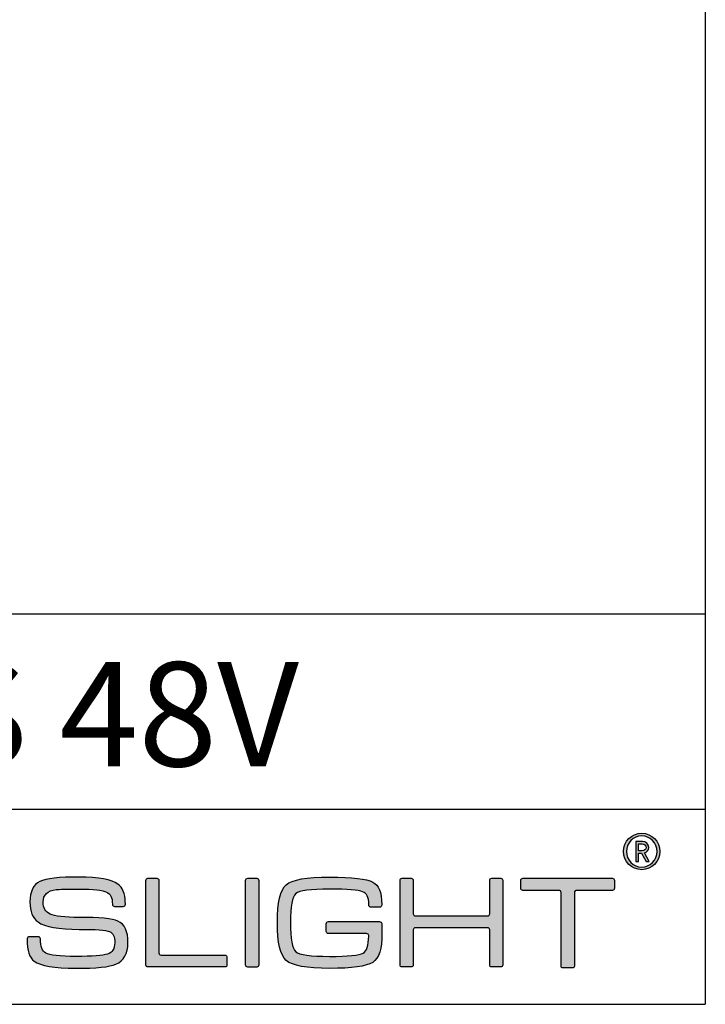
# Model space of a CAD drawing. Units: millimetres. Extents: x 0 to 363, y 0 to 226.
# Drawn here: x 311 to 363, y 0 to 76 of the extents above; entities that cross this region are included whole.
import ezdxf

# ---------------------------------------------------------------- set-up
doc = ezdxf.new("R2010")
doc.units = ezdxf.units.MM
for name, color, linetype in [('CAJETIN', 253, 'Continuous'), ('Capa 1', 7, 'Continuous'), ('TEXTO', 251, 'Continuous')]:
    doc.layers.add(name, color=color, linetype=linetype)
doc.layers.add('COTAS', color=251, linetype='Continuous', lineweight=9)
doc.styles.get("Standard").update_dxf_attribs({"font": 'arial.ttf'})

# ---------------------------------------------------------------- blocks, each defined once
blk = doc.blocks.new('A$C13222')
at = {"layer": 'COTAS'}
h = blk.add_hatch(color=9, dxfattribs=at)
h.dxf.hatch_style = 1
edge = h.paths.add_edge_path(flags=16)
edge.add_spline(control_points=[(86.065, 8.985), (86.065, 8.329), (85.536, 7.791), (84.887, 7.791), (84.237, 7.791), (83.711, 8.329), (83.711, 8.985), (83.711, 9.642), (84.237, 10.179), (84.887, 10.179), (85.536, 10.179), (86.065, 9.642), (86.065, 8.985)], knot_values=[0, 0, 0, 0, 1, 1, 1, 2, 2, 2, 3, 3, 3, 4, 4, 4, 4], degree=3, periodic=0)
edge = h.paths.add_edge_path()
edge.add_spline(control_points=[(86.285, 8.985), (86.285, 9.758), (85.659, 10.384), (84.887, 10.384), (84.113, 10.384), (83.488, 9.758), (83.488, 8.985), (83.488, 8.212), (84.113, 7.586), (84.887, 7.586), (85.659, 7.586), (86.285, 8.212), (86.285, 8.985)], knot_values=[0, 0, 0, 0, 1, 1, 1, 2, 2, 2, 3, 3, 3, 4, 4, 4, 4], degree=3, periodic=0)
h = blk.add_hatch(color=9, dxfattribs=at)
h.dxf.hatch_style = 1
edge = h.paths.add_edge_path(flags=16)
edge.add_spline(control_points=[(84.929, 9.565), (85.099, 9.565), (85.218, 9.449), (85.218, 9.293)], knot_values=[4, 4, 4, 4, 5, 5, 5, 5], degree=3, periodic=0)
edge.add_spline(control_points=[(85.218, 9.293), (85.218, 9.139), (85.099, 9.028), (84.929, 9.028)], knot_values=[0, 0, 0, 0, 1, 1, 1, 1], degree=3, periodic=0)
edge.add_spline(control_points=[(84.929, 9.028), (84.929, 9.028), (84.643, 9.028), (84.643, 9.028)], knot_values=[1, 1, 1, 1, 2, 2, 2, 2], degree=3, periodic=0)
edge.add_spline(control_points=[(84.643, 9.028), (84.643, 9.028), (84.643, 9.565), (84.643, 9.565)], knot_values=[2, 2, 2, 2, 3, 3, 3, 3], degree=3, periodic=0)
edge.add_spline(control_points=[(84.643, 9.565), (84.643, 9.565), (84.929, 9.565), (84.929, 9.565)], knot_values=[3, 3, 3, 3, 4, 4, 4, 4], degree=3, periodic=0)
edge = h.paths.add_edge_path()
edge.add_spline(control_points=[(85.226, 8.22), (85.226, 8.22), (85.473, 8.22), (85.473, 8.22)], knot_values=[9, 9, 9, 9, 10, 10, 10, 10], degree=3, periodic=0)
edge.add_spline(control_points=[(85.473, 8.22), (85.473, 8.22), (85.106, 8.873), (85.106, 8.873)], knot_values=[0, 0, 0, 0, 1, 1, 1, 1], degree=3, periodic=0)
edge.add_spline(control_points=[(85.106, 8.873), (85.296, 8.931), (85.435, 9.07), (85.435, 9.293), (85.435, 9.553), (85.218, 9.754), (84.953, 9.754)], knot_values=[1, 1, 1, 1, 2, 2, 2, 3, 3, 3, 3], degree=3, periodic=0)
edge.add_spline(control_points=[(84.953, 9.754), (84.953, 9.754), (84.431, 9.754), (84.431, 9.754)], knot_values=[3, 3, 3, 3, 4, 4, 4, 4], degree=3, periodic=0)
edge.add_spline(control_points=[(84.431, 9.754), (84.431, 9.754), (84.431, 8.22), (84.431, 8.22)], knot_values=[4, 4, 4, 4, 5, 5, 5, 5], degree=3, periodic=0)
edge.add_spline(control_points=[(84.431, 8.22), (84.431, 8.22), (84.643, 8.22), (84.643, 8.22)], knot_values=[5, 5, 5, 5, 6, 6, 6, 6], degree=3, periodic=0)
edge.add_spline(control_points=[(84.643, 8.22), (84.643, 8.22), (84.643, 8.845), (84.643, 8.845)], knot_values=[6, 6, 6, 6, 7, 7, 7, 7], degree=3, periodic=0)
edge.add_spline(control_points=[(84.643, 8.845), (84.643, 8.845), (84.875, 8.845), (84.875, 8.845)], knot_values=[7, 7, 7, 7, 8, 8, 8, 8], degree=3, periodic=0)
edge.add_spline(control_points=[(84.875, 8.845), (84.875, 8.845), (85.226, 8.22), (85.226, 8.22)], knot_values=[8, 8, 8, 8, 9, 9, 9, 9], degree=3, periodic=0)
h = blk.add_hatch(color=9, dxfattribs=at)
h.dxf.hatch_style = 1
edge = h.paths.add_edge_path()
edge.add_spline(control_points=[(44.473, 0.325), (45.09, 0.584), (45.398, 1.131), (45.398, 1.966), (45.398, 2.849), (45.142, 3.406), (44.63, 3.637)], knot_values=[41, 41, 41, 41, 42, 42, 42, 43, 43, 43, 43], degree=3, periodic=0)
edge.add_spline(control_points=[(44.63, 3.637), (44.219, 3.824), (43.221, 3.917), (41.636, 3.917), (40.515, 3.917), (39.776, 3.999), (39.418, 4.164)], knot_values=[0, 0, 0, 0, 1, 1, 1, 2, 2, 2, 2], degree=3, periodic=0)
edge.add_spline(control_points=[(39.418, 4.164), (39.06, 4.331), (38.882, 4.646), (38.882, 5.109), (38.882, 5.66), (39.213, 5.975), (39.875, 6.054)], knot_values=[2, 2, 2, 2, 3, 3, 3, 4, 4, 4, 4], degree=3, periodic=0)
edge.add_spline(control_points=[(39.875, 6.054), (40.095, 6.081), (40.682, 6.095), (41.636, 6.095), (42.75, 6.095), (43.456, 6.019), (43.755, 5.866)], knot_values=[4, 4, 4, 4, 5, 5, 5, 6, 6, 6, 6], degree=3, periodic=0)
edge.add_spline(control_points=[(43.755, 5.866), (44.053, 5.713), (44.199, 5.498), (44.199, 4.915)], knot_values=[6, 6, 6, 6, 7, 7, 7, 7], degree=3, periodic=0)
edge.add_spline(control_points=[(44.199, 4.915), (44.199, 4.915), (44.201, 4.915), (44.201, 4.915)], knot_values=[7, 7, 7, 7, 8, 8, 8, 8], degree=3, periodic=0)
edge.add_spline(control_points=[(44.201, 4.915), (44.208, 4.831), (44.278, 4.763), (44.364, 4.763)], knot_values=[8, 8, 8, 8, 9, 9, 9, 9], degree=3, periodic=0)
edge.add_spline(control_points=[(44.364, 4.763), (44.364, 4.763), (45.032, 4.763), (45.032, 4.763)], knot_values=[9, 9, 9, 9, 10, 10, 10, 10], degree=3, periodic=0)
edge.add_spline(control_points=[(45.032, 4.763), (45.122, 4.763), (45.195, 4.836), (45.197, 4.926)], knot_values=[10, 10, 10, 10, 11, 11, 11, 11], degree=3, periodic=0)
edge.add_spline(control_points=[(45.197, 4.926), (45.197, 4.926), (45.197, 4.926), (45.197, 4.926)], knot_values=[11, 11, 11, 11, 12, 12, 12, 12], degree=3, periodic=0)
edge.add_spline(control_points=[(45.197, 4.926), (45.197, 4.928), (45.197, 4.93), (45.197, 4.932)], knot_values=[12, 12, 12, 12, 13, 13, 13, 13], degree=3, periodic=0)
edge.add_spline(control_points=[(45.197, 4.932), (45.197, 4.932), (45.197, 5.031), (45.197, 5.031)], knot_values=[13, 13, 13, 13, 14, 14, 14, 14], degree=3, periodic=0)
edge.add_spline(control_points=[(45.197, 5.031), (45.197, 5.037), (45.195, 5.042), (45.194, 5.048)], knot_values=[14, 14, 14, 14, 15, 15, 15, 15], degree=3, periodic=0)
edge.add_spline(control_points=[(45.194, 5.048), (45.176, 5.811), (44.99, 6.195), (44.63, 6.472)], knot_values=[15, 15, 15, 15, 16, 16, 16, 16], degree=3, periodic=0)
edge.add_spline(control_points=[(44.63, 6.472), (44.153, 6.838), (43.155, 7.021), (41.636, 7.021), (40.111, 7.021), (39.103, 6.904), (38.612, 6.671)], knot_values=[16, 16, 16, 16, 17, 17, 17, 18, 18, 18, 18], degree=3, periodic=0)
edge.add_spline(control_points=[(38.612, 6.671), (38.115, 6.433), (37.866, 5.913), (37.866, 5.109), (37.866, 4.368), (38.072, 3.853), (38.483, 3.567)], knot_values=[18, 18, 18, 18, 19, 19, 19, 20, 20, 20, 20], degree=3, periodic=0)
edge.add_spline(control_points=[(38.483, 3.567), (39.021, 3.19), (40.072, 3.001), (41.636, 3.001), (42.916, 3.001), (43.696, 2.945), (43.975, 2.831)], knot_values=[20, 20, 20, 20, 21, 21, 21, 22, 22, 22, 22], degree=3, periodic=0)
edge.add_spline(control_points=[(43.975, 2.831), (44.247, 2.719), (44.383, 2.431), (44.383, 1.966), (44.383, 1.508), (44.201, 1.22), (43.836, 1.102)], knot_values=[22, 22, 22, 22, 23, 23, 23, 24, 24, 24, 24], degree=3, periodic=0)
edge.add_spline(control_points=[(43.836, 1.102), (43.464, 0.982), (42.657, 0.922), (41.417, 0.922), (40.151, 0.922), (39.375, 1.005), (39.09, 1.17)], knot_values=[24, 24, 24, 24, 25, 25, 25, 26, 26, 26, 26], degree=3, periodic=0)
edge.add_spline(control_points=[(39.09, 1.17), (38.806, 1.33), (38.669, 1.692), (38.665, 2.253)], knot_values=[26, 26, 26, 26, 27, 27, 27, 27], degree=3, periodic=0)
edge.add_spline(control_points=[(38.665, 2.253), (38.665, 2.253), (38.663, 2.253), (38.663, 2.253)], knot_values=[27, 27, 27, 27, 28, 28, 28, 28], degree=3, periodic=0)
edge.add_spline(control_points=[(38.663, 2.253), (38.663, 2.256), (38.664, 2.257), (38.664, 2.259)], knot_values=[28, 28, 28, 28, 29, 29, 29, 29], degree=3, periodic=0)
edge.add_spline(control_points=[(38.664, 2.259), (38.664, 2.259), (38.664, 2.267), (38.664, 2.267)], knot_values=[29, 29, 29, 29, 30, 30, 30, 30], degree=3, periodic=0)
edge.add_spline(control_points=[(38.664, 2.267), (38.664, 2.357), (38.59, 2.432), (38.499, 2.432)], knot_values=[30, 30, 30, 30, 31, 31, 31, 31], degree=3, periodic=0)
edge.add_spline(control_points=[(38.499, 2.432), (38.499, 2.432), (37.813, 2.432), (37.813, 2.432)], knot_values=[31, 31, 31, 31, 32, 32, 32, 32], degree=3, periodic=0)
edge.add_spline(control_points=[(37.813, 2.432), (37.728, 2.432), (37.66, 2.366), (37.651, 2.283)], knot_values=[32, 32, 32, 32, 33, 33, 33, 33], degree=3, periodic=0)
edge.add_spline(control_points=[(37.651, 2.283), (37.651, 2.283), (37.648, 2.283), (37.648, 2.283)], knot_values=[33, 33, 33, 33, 34, 34, 34, 34], degree=3, periodic=0)
edge.add_spline(control_points=[(37.648, 2.283), (37.648, 2.278), (37.648, 2.274), (37.648, 2.27), (37.648, 2.269), (37.648, 2.268), (37.648, 2.267)], knot_values=[34, 34, 34, 34, 35, 35, 35, 36, 36, 36, 36], degree=3, periodic=0)
edge.add_spline(control_points=[(37.648, 2.267), (37.648, 2.267), (37.648, 2.259), (37.648, 2.259)], knot_values=[36, 36, 36, 36, 37, 37, 37, 37], degree=3, periodic=0)
edge.add_spline(control_points=[(37.648, 2.259), (37.648, 2.258), (37.649, 2.256), (37.649, 2.254)], knot_values=[37, 37, 37, 37, 38, 38, 38, 38], degree=3, periodic=0)
edge.add_spline(control_points=[(37.649, 2.254), (37.652, 1.338), (37.834, 0.828), (38.194, 0.553)], knot_values=[38, 38, 38, 38, 39, 39, 39, 39], degree=3, periodic=0)
edge.add_spline(control_points=[(38.194, 0.553), (38.672, 0.188), (39.743, 0.006), (41.408, 0.006), (42.946, 0.006), (43.967, 0.112), (44.473, 0.325)], knot_values=[39, 39, 39, 39, 40, 40, 40, 41, 41, 41, 41], degree=3, periodic=0)
h = blk.add_hatch(color=9, dxfattribs=at)
h.dxf.hatch_style = 1
edge = h.paths.add_edge_path()
edge.add_spline(control_points=[(46.772, 0.271), (46.772, 0.271), (46.772, 6.759), (46.772, 6.759)], knot_values=[11, 11, 11, 11, 12, 12, 12, 12], degree=3, periodic=0)
edge.add_spline(control_points=[(46.772, 6.759), (46.772, 6.848), (46.845, 6.921), (46.934, 6.921)], knot_values=[0, 0, 0, 0, 1, 1, 1, 1], degree=3, periodic=0)
edge.add_spline(control_points=[(46.934, 6.921), (46.934, 6.921), (47.617, 6.921), (47.617, 6.921)], knot_values=[1, 1, 1, 1, 2, 2, 2, 2], degree=3, periodic=0)
edge.add_spline(control_points=[(47.617, 6.921), (47.706, 6.921), (47.778, 6.848), (47.778, 6.759)], knot_values=[2, 2, 2, 2, 3, 3, 3, 3], degree=3, periodic=0)
edge.add_spline(control_points=[(47.778, 6.759), (47.778, 6.759), (47.778, 1.187), (47.778, 1.187)], knot_values=[3, 3, 3, 3, 4, 4, 4, 4], degree=3, periodic=0)
edge.add_spline(control_points=[(47.778, 1.187), (47.778, 1.098), (47.851, 1.025), (47.94, 1.025)], knot_values=[4, 4, 4, 4, 5, 5, 5, 5], degree=3, periodic=0)
edge.add_spline(control_points=[(47.94, 1.025), (47.94, 1.025), (52.846, 1.025), (52.846, 1.025)], knot_values=[5, 5, 5, 5, 6, 6, 6, 6], degree=3, periodic=0)
edge.add_spline(control_points=[(52.846, 1.025), (52.935, 1.025), (53.008, 0.953), (53.008, 0.864)], knot_values=[6, 6, 6, 6, 7, 7, 7, 7], degree=3, periodic=0)
edge.add_spline(control_points=[(53.008, 0.864), (53.008, 0.864), (53.008, 0.271), (53.008, 0.271)], knot_values=[7, 7, 7, 7, 8, 8, 8, 8], degree=3, periodic=0)
edge.add_spline(control_points=[(53.008, 0.271), (53.008, 0.182), (52.935, 0.109), (52.846, 0.109)], knot_values=[8, 8, 8, 8, 9, 9, 9, 9], degree=3, periodic=0)
edge.add_spline(control_points=[(52.846, 0.109), (52.846, 0.109), (46.934, 0.109), (46.934, 0.109)], knot_values=[9, 9, 9, 9, 10, 10, 10, 10], degree=3, periodic=0)
edge.add_spline(control_points=[(46.934, 0.109), (46.845, 0.109), (46.772, 0.182), (46.772, 0.271)], knot_values=[10, 10, 10, 10, 11, 11, 11, 11], degree=3, periodic=0)
h = blk.add_hatch(color=9, dxfattribs=at)
h.dxf.hatch_style = 1
edge = h.paths.add_edge_path()
edge.add_spline(control_points=[(55.455, 6.762), (55.455, 6.762), (55.455, 0.268), (55.455, 0.268)], knot_values=[7, 7, 7, 7, 8, 8, 8, 8], degree=3, periodic=0)
edge.add_spline(control_points=[(55.455, 0.268), (55.455, 0.179), (55.382, 0.106), (55.293, 0.106)], knot_values=[0, 0, 0, 0, 1, 1, 1, 1], degree=3, periodic=0)
edge.add_spline(control_points=[(55.293, 0.106), (55.293, 0.106), (54.6, 0.106), (54.6, 0.106)], knot_values=[1, 1, 1, 1, 2, 2, 2, 2], degree=3, periodic=0)
edge.add_spline(control_points=[(54.6, 0.106), (54.511, 0.106), (54.438, 0.179), (54.438, 0.268)], knot_values=[2, 2, 2, 2, 3, 3, 3, 3], degree=3, periodic=0)
edge.add_spline(control_points=[(54.438, 0.268), (54.438, 0.268), (54.438, 6.762), (54.438, 6.762)], knot_values=[3, 3, 3, 3, 4, 4, 4, 4], degree=3, periodic=0)
edge.add_spline(control_points=[(54.438, 6.762), (54.438, 6.851), (54.511, 6.923), (54.6, 6.923)], knot_values=[4, 4, 4, 4, 5, 5, 5, 5], degree=3, periodic=0)
edge.add_spline(control_points=[(54.6, 6.923), (54.6, 6.923), (55.293, 6.923), (55.293, 6.923)], knot_values=[5, 5, 5, 5, 6, 6, 6, 6], degree=3, periodic=0)
edge.add_spline(control_points=[(55.293, 6.923), (55.382, 6.923), (55.455, 6.851), (55.455, 6.762)], knot_values=[6, 6, 6, 6, 7, 7, 7, 7], degree=3, periodic=0)
h = blk.add_hatch(color=9, dxfattribs=at)
h.dxf.hatch_style = 1
edge = h.paths.add_edge_path()
edge.add_spline(control_points=[(63.74, 2.68), (63.74, 2.68), (60.804, 2.675), (60.804, 2.675)], knot_values=[34, 34, 34, 34, 35, 35, 35, 35], degree=3, periodic=0)
edge.add_spline(control_points=[(60.804, 2.675), (60.713, 2.675), (60.638, 2.749), (60.638, 2.841)], knot_values=[0, 0, 0, 0, 1, 1, 1, 1], degree=3, periodic=0)
edge.add_spline(control_points=[(60.638, 2.841), (60.638, 2.841), (60.638, 3.427), (60.638, 3.427)], knot_values=[1, 1, 1, 1, 2, 2, 2, 2], degree=3, periodic=0)
edge.add_spline(control_points=[(60.638, 3.427), (60.638, 3.519), (60.713, 3.593), (60.804, 3.593)], knot_values=[2, 2, 2, 2, 3, 3, 3, 3], degree=3, periodic=0)
edge.add_spline(control_points=[(60.804, 3.593), (60.804, 3.593), (60.851, 3.593), (60.851, 3.593)], knot_values=[3, 3, 3, 3, 4, 4, 4, 4], degree=3, periodic=0)
edge.add_spline(control_points=[(60.851, 3.593), (60.851, 3.593), (60.851, 3.594), (60.851, 3.594)], knot_values=[4, 4, 4, 4, 5, 5, 5, 5], degree=3, periodic=0)
edge.add_spline(control_points=[(60.851, 3.594), (60.851, 3.594), (64.73, 3.594), (64.73, 3.594)], knot_values=[5, 5, 5, 5, 6, 6, 6, 6], degree=3, periodic=0)
edge.add_spline(control_points=[(64.73, 3.594), (64.73, 3.594), (64.813, 3.589), (64.865, 3.546)], knot_values=[6, 6, 6, 6, 7, 7, 7, 7], degree=3, periodic=0)
edge.add_spline(control_points=[(64.865, 3.546), (64.935, 3.489), (64.925, 3.38), (64.925, 3.38)], knot_values=[7, 7, 7, 7, 8, 8, 8, 8], degree=3, periodic=0)
edge.add_spline(control_points=[(64.925, 3.38), (64.925, 3.38), (64.925, 2.68), (64.925, 2.68)], knot_values=[8, 8, 8, 8, 9, 9, 9, 9], degree=3, periodic=0)
edge.add_spline(control_points=[(64.925, 2.68), (64.925, 1.509), (64.687, 0.77), (64.21, 0.465)], knot_values=[9, 9, 9, 9, 10, 10, 10, 10], degree=3, periodic=0)
edge.add_spline(control_points=[(64.21, 0.465), (63.733, 0.155), (62.628, 0), (60.895, 0), (59.134, 0), (58.026, 0.202), (57.568, 0.606)], knot_values=[10, 10, 10, 10, 11, 11, 11, 12, 12, 12, 12], degree=3, periodic=0)
edge.add_spline(control_points=[(57.568, 0.606), (57.113, 1.008), (56.885, 1.98), (56.885, 3.523), (56.885, 5.064), (57.113, 6.033), (57.568, 6.431)], knot_values=[12, 12, 12, 12, 13, 13, 13, 14, 14, 14, 14], degree=3, periodic=0)
edge.add_spline(control_points=[(57.568, 6.431), (58.019, 6.822), (59.128, 7.017), (60.895, 7.017), (62.635, 7.017), (63.743, 6.888), (64.22, 6.629)], knot_values=[14, 14, 14, 14, 15, 15, 15, 16, 16, 16, 16], degree=3, periodic=0)
edge.add_spline(control_points=[(64.22, 6.629), (64.687, 6.366), (64.906, 5.906), (64.909, 4.9)], knot_values=[16, 16, 16, 16, 17, 17, 17, 17], degree=3, periodic=0)
edge.add_spline(control_points=[(64.909, 4.9), (64.909, 4.899), (64.909, 4.898), (64.909, 4.896)], knot_values=[17, 17, 17, 17, 18, 18, 18, 18], degree=3, periodic=0)
edge.add_spline(control_points=[(64.909, 4.896), (64.909, 4.896), (64.909, 4.867), (64.909, 4.867)], knot_values=[18, 18, 18, 18, 19, 19, 19, 19], degree=3, periodic=0)
edge.add_spline(control_points=[(64.909, 4.867), (64.909, 4.776), (64.835, 4.701), (64.743, 4.701)], knot_values=[19, 19, 19, 19, 20, 20, 20, 20], degree=3, periodic=0)
edge.add_spline(control_points=[(64.743, 4.701), (64.743, 4.701), (64.077, 4.701), (64.077, 4.701)], knot_values=[20, 20, 20, 20, 21, 21, 21, 21], degree=3, periodic=0)
edge.add_spline(control_points=[(64.077, 4.701), (63.986, 4.701), (63.911, 4.776), (63.911, 4.867)], knot_values=[21, 21, 21, 21, 22, 22, 22, 22], degree=3, periodic=0)
edge.add_spline(control_points=[(63.911, 4.867), (63.911, 4.867), (63.911, 4.882), (63.911, 4.882)], knot_values=[22, 22, 22, 22, 23, 23, 23, 23], degree=3, periodic=0)
edge.add_spline(control_points=[(63.911, 4.882), (63.911, 4.882), (63.909, 4.882), (63.909, 4.882)], knot_values=[23, 23, 23, 23, 24, 24, 24, 24], degree=3, periodic=0)
edge.add_spline(control_points=[(63.909, 4.882), (63.909, 5.538), (63.752, 5.756), (63.434, 5.895)], knot_values=[24, 24, 24, 24, 25, 25, 25, 25], degree=3, periodic=0)
edge.add_spline(control_points=[(63.434, 5.895), (63.118, 6.028), (62.272, 6.094), (60.895, 6.094), (59.425, 6.094), (58.558, 5.978), (58.293, 5.745)], knot_values=[25, 25, 25, 25, 26, 26, 26, 27, 27, 27, 27], degree=3, periodic=0)
edge.add_spline(control_points=[(58.293, 5.745), (58.03, 5.514), (57.898, 4.77), (57.898, 3.513), (57.898, 2.263), (58.033, 1.518), (58.305, 1.279)], knot_values=[27, 27, 27, 27, 28, 28, 28, 29, 29, 29, 29], degree=3, periodic=0)
edge.add_spline(control_points=[(58.305, 1.279), (58.576, 1.042), (59.44, 0.923), (60.895, 0.923), (62.317, 0.923), (63.177, 1.006), (63.476, 1.17)], knot_values=[29, 29, 29, 29, 30, 30, 30, 31, 31, 31, 31], degree=3, periodic=0)
edge.add_spline(control_points=[(63.476, 1.17), (63.743, 1.322), (63.888, 1.761), (63.909, 2.488)], knot_values=[31, 31, 31, 31, 32, 32, 32, 32], degree=3, periodic=0)
edge.add_spline(control_points=[(63.909, 2.488), (63.909, 2.488), (63.915, 2.56), (63.864, 2.62)], knot_values=[32, 32, 32, 32, 33, 33, 33, 33], degree=3, periodic=0)
edge.add_spline(control_points=[(63.864, 2.62), (63.825, 2.67), (63.752, 2.68), (63.74, 2.68)], knot_values=[33, 33, 33, 33, 34, 34, 34, 34], degree=3, periodic=0)
h = blk.add_hatch(color=9, dxfattribs=at)
h.dxf.hatch_style = 1
edge = h.paths.add_edge_path()
edge.add_spline(control_points=[(66.471, 0.109), (66.381, 0.109), (66.309, 0.182), (66.309, 0.271), (66.309, 0.271), (66.309, 6.77), (66.309, 6.77)], knot_values=[22, 22, 22, 22, 23, 23, 23, 24, 24, 24, 24], degree=3, periodic=0)
edge.add_spline(control_points=[(66.309, 6.77), (66.309, 6.859), (66.381, 6.932), (66.471, 6.932)], knot_values=[0, 0, 0, 0, 1, 1, 1, 1], degree=3, periodic=0)
edge.add_spline(control_points=[(66.471, 6.932), (66.471, 6.932), (67.164, 6.932), (67.164, 6.932)], knot_values=[1, 1, 1, 1, 2, 2, 2, 2], degree=3, periodic=0)
edge.add_spline(control_points=[(67.164, 6.932), (67.254, 6.932), (67.326, 6.859), (67.326, 6.77)], knot_values=[2, 2, 2, 2, 3, 3, 3, 3], degree=3, periodic=0)
edge.add_spline(control_points=[(67.326, 6.77), (67.326, 6.77), (67.326, 4.201), (67.326, 4.201)], knot_values=[3, 3, 3, 3, 4, 4, 4, 4], degree=3, periodic=0)
edge.add_spline(control_points=[(67.326, 4.201), (67.326, 4.112), (67.4, 4.039), (67.488, 4.039)], knot_values=[4, 4, 4, 4, 5, 5, 5, 5], degree=3, periodic=0)
edge.add_spline(control_points=[(67.488, 4.039), (67.488, 4.039), (73.04, 4.039), (73.04, 4.039)], knot_values=[5, 5, 5, 5, 6, 6, 6, 6], degree=3, periodic=0)
edge.add_spline(control_points=[(73.04, 4.039), (73.13, 4.039), (73.202, 4.112), (73.202, 4.201)], knot_values=[6, 6, 6, 6, 7, 7, 7, 7], degree=3, periodic=0)
edge.add_spline(control_points=[(73.202, 4.201), (73.202, 4.201), (73.202, 6.77), (73.202, 6.77)], knot_values=[7, 7, 7, 7, 8, 8, 8, 8], degree=3, periodic=0)
edge.add_spline(control_points=[(73.202, 6.77), (73.202, 6.859), (73.275, 6.932), (73.364, 6.932)], knot_values=[8, 8, 8, 8, 9, 9, 9, 9], degree=3, periodic=0)
edge.add_spline(control_points=[(73.364, 6.932), (73.364, 6.932), (74.048, 6.932), (74.048, 6.932)], knot_values=[9, 9, 9, 9, 10, 10, 10, 10], degree=3, periodic=0)
edge.add_spline(control_points=[(74.048, 6.932), (74.137, 6.932), (74.21, 6.859), (74.21, 6.77)], knot_values=[10, 10, 10, 10, 11, 11, 11, 11], degree=3, periodic=0)
edge.add_spline(control_points=[(74.21, 6.77), (74.21, 6.77), (74.21, 0.271), (74.21, 0.271)], knot_values=[11, 11, 11, 11, 12, 12, 12, 12], degree=3, periodic=0)
edge.add_spline(control_points=[(74.21, 0.271), (74.21, 0.182), (74.137, 0.109), (74.048, 0.109)], knot_values=[12, 12, 12, 12, 13, 13, 13, 13], degree=3, periodic=0)
edge.add_spline(control_points=[(74.048, 0.109), (74.048, 0.109), (73.364, 0.109), (73.364, 0.109)], knot_values=[13, 13, 13, 13, 14, 14, 14, 14], degree=3, periodic=0)
edge.add_spline(control_points=[(73.364, 0.109), (73.275, 0.109), (73.202, 0.182), (73.202, 0.271)], knot_values=[14, 14, 14, 14, 15, 15, 15, 15], degree=3, periodic=0)
edge.add_spline(control_points=[(73.202, 0.271), (73.202, 0.271), (73.202, 2.959), (73.202, 2.959)], knot_values=[15, 15, 15, 15, 16, 16, 16, 16], degree=3, periodic=0)
edge.add_spline(control_points=[(73.202, 2.959), (73.202, 3.048), (73.13, 3.121), (73.04, 3.121)], knot_values=[16, 16, 16, 16, 17, 17, 17, 17], degree=3, periodic=0)
edge.add_spline(control_points=[(73.04, 3.121), (73.04, 3.121), (67.488, 3.121), (67.488, 3.121)], knot_values=[17, 17, 17, 17, 18, 18, 18, 18], degree=3, periodic=0)
edge.add_spline(control_points=[(67.488, 3.121), (67.4, 3.121), (67.326, 3.048), (67.326, 2.959)], knot_values=[18, 18, 18, 18, 19, 19, 19, 19], degree=3, periodic=0)
edge.add_spline(control_points=[(67.326, 2.959), (67.326, 2.959), (67.326, 0.271), (67.326, 0.271)], knot_values=[19, 19, 19, 19, 20, 20, 20, 20], degree=3, periodic=0)
edge.add_spline(control_points=[(67.326, 0.271), (67.326, 0.182), (67.254, 0.109), (67.164, 0.109)], knot_values=[20, 20, 20, 20, 21, 21, 21, 21], degree=3, periodic=0)
edge.add_spline(control_points=[(67.164, 0.109), (67.164, 0.109), (66.471, 0.109), (66.471, 0.109)], knot_values=[21, 21, 21, 21, 22, 22, 22, 22], degree=3, periodic=0)
h = blk.add_hatch(color=9, dxfattribs=at)
h.dxf.hatch_style = 1
edge = h.paths.add_edge_path()
edge.add_spline(control_points=[(75.594, 6.159), (75.594, 6.159), (75.594, 6.758), (75.594, 6.758)], knot_values=[15, 15, 15, 15, 16, 16, 16, 16], degree=3, periodic=0)
edge.add_spline(control_points=[(75.594, 6.758), (75.594, 6.848), (75.668, 6.922), (75.758, 6.922)], knot_values=[0, 0, 0, 0, 1, 1, 1, 1], degree=3, periodic=0)
edge.add_spline(control_points=[(75.758, 6.922), (75.758, 6.922), (82.632, 6.922), (82.632, 6.922)], knot_values=[1, 1, 1, 1, 2, 2, 2, 2], degree=3, periodic=0)
edge.add_spline(control_points=[(82.632, 6.922), (82.722, 6.922), (82.795, 6.848), (82.795, 6.758)], knot_values=[2, 2, 2, 2, 3, 3, 3, 3], degree=3, periodic=0)
edge.add_spline(control_points=[(82.795, 6.758), (82.795, 6.758), (82.795, 6.159), (82.795, 6.159)], knot_values=[3, 3, 3, 3, 4, 4, 4, 4], degree=3, periodic=0)
edge.add_spline(control_points=[(82.795, 6.159), (82.795, 6.069), (82.722, 5.995), (82.632, 5.995)], knot_values=[4, 4, 4, 4, 5, 5, 5, 5], degree=3, periodic=0)
edge.add_spline(control_points=[(82.632, 5.995), (82.632, 5.995), (79.876, 5.995), (79.876, 5.995)], knot_values=[5, 5, 5, 5, 6, 6, 6, 6], degree=3, periodic=0)
edge.add_spline(control_points=[(79.876, 5.995), (79.786, 5.995), (79.713, 5.922), (79.713, 5.832)], knot_values=[6, 6, 6, 6, 7, 7, 7, 7], degree=3, periodic=0)
edge.add_spline(control_points=[(79.713, 5.832), (79.713, 5.832), (79.713, 0.196), (79.713, 0.196)], knot_values=[7, 7, 7, 7, 8, 8, 8, 8], degree=3, periodic=0)
edge.add_spline(control_points=[(79.713, 0.196), (79.713, 0.106), (79.639, 0.033), (79.549, 0.033)], knot_values=[8, 8, 8, 8, 9, 9, 9, 9], degree=3, periodic=0)
edge.add_spline(control_points=[(79.549, 0.033), (79.549, 0.033), (78.849, 0.033), (78.849, 0.033)], knot_values=[9, 9, 9, 9, 10, 10, 10, 10], degree=3, periodic=0)
edge.add_spline(control_points=[(78.849, 0.033), (78.758, 0.033), (78.685, 0.106), (78.685, 0.196)], knot_values=[10, 10, 10, 10, 11, 11, 11, 11], degree=3, periodic=0)
edge.add_spline(control_points=[(78.685, 0.196), (78.685, 0.196), (78.685, 5.832), (78.685, 5.832)], knot_values=[11, 11, 11, 11, 12, 12, 12, 12], degree=3, periodic=0)
edge.add_spline(control_points=[(78.685, 5.832), (78.685, 5.922), (78.611, 5.995), (78.521, 5.995)], knot_values=[12, 12, 12, 12, 13, 13, 13, 13], degree=3, periodic=0)
edge.add_spline(control_points=[(78.521, 5.995), (78.521, 5.995), (75.758, 5.995), (75.758, 5.995)], knot_values=[13, 13, 13, 13, 14, 14, 14, 14], degree=3, periodic=0)
edge.add_spline(control_points=[(75.758, 5.995), (75.668, 5.995), (75.594, 6.069), (75.594, 6.159)], knot_values=[14, 14, 14, 14, 15, 15, 15, 15], degree=3, periodic=0)
at = {"layer": 'Capa 1', "color": 9}
for points, knots in [([(86.285, 8.985), (86.285, 9.758), (85.659, 10.384), (84.887, 10.384), (84.113, 10.384), (83.488, 9.758), (83.488, 8.985), (83.488, 8.212), (84.113, 7.586), (84.887, 7.586), (85.659, 7.586), (86.285, 8.212), (86.285, 8.985)], [0, 0, 0, 0, 1, 1, 1, 2, 2, 2, 3, 3, 3, 4, 4, 4, 4]), ([(86.065, 8.985), (86.065, 8.329), (85.536, 7.791), (84.887, 7.791), (84.237, 7.791), (83.711, 8.329), (83.711, 8.985), (83.711, 9.642), (84.237, 10.179), (84.887, 10.179), (85.536, 10.179), (86.065, 9.642), (86.065, 8.985)], [0, 0, 0, 0, 1, 1, 1, 2, 2, 2, 3, 3, 3, 4, 4, 4, 4]), ([(85.106, 8.873), (85.296, 8.931), (85.435, 9.07), (85.435, 9.293), (85.435, 9.553), (85.218, 9.754), (84.953, 9.754)], [1, 1, 1, 1, 2, 2, 2, 3, 3, 3, 3]), ([(44.63, 6.472), (44.153, 6.838), (43.155, 7.021), (41.636, 7.021), (40.111, 7.021), (39.103, 6.904), (38.612, 6.671)], [16, 16, 16, 16, 17, 17, 17, 18, 18, 18, 18]), ([(57.568, 6.431), (58.019, 6.822), (59.128, 7.017), (60.895, 7.017), (62.635, 7.017), (63.743, 6.888), (64.22, 6.629)], [14, 14, 14, 14, 15, 15, 15, 16, 16, 16, 16]), ([(38.612, 6.671), (38.115, 6.433), (37.866, 5.913), (37.866, 5.109), (37.866, 4.368), (38.072, 3.853), (38.483, 3.567)], [18, 18, 18, 18, 19, 19, 19, 20, 20, 20, 20]), ([(39.418, 4.164), (39.06, 4.331), (38.882, 4.646), (38.882, 5.109), (38.882, 5.66), (39.213, 5.975), (39.875, 6.054)], [2, 2, 2, 2, 3, 3, 3, 4, 4, 4, 4]), ([(39.875, 6.054), (40.095, 6.081), (40.682, 6.095), (41.636, 6.095), (42.75, 6.095), (43.456, 6.019), (43.755, 5.866)], [4, 4, 4, 4, 5, 5, 5, 6, 6, 6, 6]), ([(57.568, 0.606), (57.113, 1.008), (56.885, 1.98), (56.885, 3.523), (56.885, 5.064), (57.113, 6.033), (57.568, 6.431)], [12, 12, 12, 12, 13, 13, 13, 14, 14, 14, 14]), ([(63.434, 5.895), (63.118, 6.028), (62.272, 6.094), (60.895, 6.094), (59.425, 6.094), (58.558, 5.978), (58.293, 5.745)], [25, 25, 25, 25, 26, 26, 26, 27, 27, 27, 27]), ([(66.471, 0.109), (66.381, 0.109), (66.309, 0.182), (66.309, 0.271), (66.309, 0.271), (66.309, 6.77), (66.309, 6.77)], [22, 22, 22, 22, 23, 23, 23, 24, 24, 24, 24]), ([(58.293, 5.745), (58.03, 5.514), (57.898, 4.77), (57.898, 3.513), (57.898, 2.263), (58.033, 1.518), (58.305, 1.279)], [27, 27, 27, 27, 28, 28, 28, 29, 29, 29, 29]), ([(44.63, 3.637), (44.219, 3.824), (43.221, 3.917), (41.636, 3.917), (40.515, 3.917), (39.776, 3.999), (39.418, 4.164)], [0, 0, 0, 0, 1, 1, 1, 2, 2, 2, 2]), ([(38.483, 3.567), (39.021, 3.19), (40.072, 3.001), (41.636, 3.001), (42.916, 3.001), (43.696, 2.945), (43.975, 2.831)], [20, 20, 20, 20, 21, 21, 21, 22, 22, 22, 22]), ([(44.473, 0.325), (45.09, 0.584), (45.398, 1.131), (45.398, 1.966), (45.398, 2.849), (45.142, 3.406), (44.63, 3.637)], [41, 41, 41, 41, 42, 42, 42, 43, 43, 43, 43]), ([(37.648, 2.283), (37.648, 2.278), (37.648, 2.274), (37.648, 2.27), (37.648, 2.269), (37.648, 2.268), (37.648, 2.267)], [34, 34, 34, 34, 35, 35, 35, 36, 36, 36, 36]), ([(43.975, 2.831), (44.247, 2.719), (44.383, 2.431), (44.383, 1.966), (44.383, 1.508), (44.201, 1.22), (43.836, 1.102)], [22, 22, 22, 22, 23, 23, 23, 24, 24, 24, 24]), ([(43.836, 1.102), (43.464, 0.982), (42.657, 0.922), (41.417, 0.922), (40.151, 0.922), (39.375, 1.005), (39.09, 1.17)], [24, 24, 24, 24, 25, 25, 25, 26, 26, 26, 26]), ([(58.305, 1.279), (58.576, 1.042), (59.44, 0.923), (60.895, 0.923), (62.317, 0.923), (63.177, 1.006), (63.476, 1.17)], [29, 29, 29, 29, 30, 30, 30, 31, 31, 31, 31]), ([(38.194, 0.553), (38.672, 0.188), (39.743, 0.006), (41.408, 0.006), (42.946, 0.006), (43.967, 0.112), (44.473, 0.325)], [39, 39, 39, 39, 40, 40, 40, 41, 41, 41, 41]), ([(64.21, 0.465), (63.733, 0.155), (62.628, 0), (60.895, 0), (59.134, 0), (58.026, 0.202), (57.568, 0.606)], [10, 10, 10, 10, 11, 11, 11, 12, 12, 12, 12])]:
    blk.add_open_spline(points, degree=3, knots=knots, dxfattribs=at)
for points in [[(84.953, 9.754), (84.953, 9.754), (84.431, 9.754), (84.431, 9.754)], [(84.431, 9.754), (84.431, 9.754), (84.431, 8.22), (84.431, 8.22)], [(84.643, 9.028), (84.643, 9.028), (84.643, 9.565), (84.643, 9.565)], [(84.643, 9.565), (84.643, 9.565), (84.929, 9.565), (84.929, 9.565)], [(84.929, 9.565), (85.099, 9.565), (85.218, 9.449), (85.218, 9.293)], [(85.218, 9.293), (85.218, 9.139), (85.099, 9.028), (84.929, 9.028)], [(84.929, 9.028), (84.929, 9.028), (84.643, 9.028), (84.643, 9.028)], [(84.643, 8.22), (84.643, 8.22), (84.643, 8.845), (84.643, 8.845)], [(84.643, 8.845), (84.643, 8.845), (84.875, 8.845), (84.875, 8.845)], [(84.875, 8.845), (84.875, 8.845), (85.226, 8.22), (85.226, 8.22)], [(85.473, 8.22), (85.473, 8.22), (85.106, 8.873), (85.106, 8.873)], [(84.431, 8.22), (84.431, 8.22), (84.643, 8.22), (84.643, 8.22)], [(85.226, 8.22), (85.226, 8.22), (85.473, 8.22), (85.473, 8.22)], [(46.772, 6.759), (46.772, 6.848), (46.845, 6.921), (46.934, 6.921)], [(46.934, 6.921), (46.934, 6.921), (47.617, 6.921), (47.617, 6.921)], [(47.617, 6.921), (47.706, 6.921), (47.778, 6.848), (47.778, 6.759)], [(54.438, 6.762), (54.438, 6.851), (54.511, 6.923), (54.6, 6.923)], [(54.6, 6.923), (54.6, 6.923), (55.293, 6.923), (55.293, 6.923)], [(55.293, 6.923), (55.382, 6.923), (55.455, 6.851), (55.455, 6.762)], [(66.309, 6.77), (66.309, 6.859), (66.381, 6.932), (66.471, 6.932)], [(66.471, 6.932), (66.471, 6.932), (67.164, 6.932), (67.164, 6.932)], [(67.164, 6.932), (67.254, 6.932), (67.326, 6.859), (67.326, 6.77)], [(73.202, 6.77), (73.202, 6.859), (73.275, 6.932), (73.364, 6.932)], [(73.364, 6.932), (73.364, 6.932), (74.048, 6.932), (74.048, 6.932)], [(74.048, 6.932), (74.137, 6.932), (74.21, 6.859), (74.21, 6.77)], [(75.594, 6.758), (75.594, 6.848), (75.668, 6.922), (75.758, 6.922)], [(75.758, 6.922), (75.758, 6.922), (82.632, 6.922), (82.632, 6.922)], [(82.632, 6.922), (82.722, 6.922), (82.795, 6.848), (82.795, 6.758)], [(45.194, 5.048), (45.176, 5.811), (44.99, 6.195), (44.63, 6.472)], [(46.772, 0.271), (46.772, 0.271), (46.772, 6.759), (46.772, 6.759)], [(47.778, 6.759), (47.778, 6.759), (47.778, 1.187), (47.778, 1.187)], [(54.438, 0.268), (54.438, 0.268), (54.438, 6.762), (54.438, 6.762)], [(55.455, 6.762), (55.455, 6.762), (55.455, 0.268), (55.455, 0.268)], [(64.22, 6.629), (64.687, 6.366), (64.906, 5.906), (64.909, 4.9)], [(67.326, 6.77), (67.326, 6.77), (67.326, 4.201), (67.326, 4.201)], [(73.202, 4.201), (73.202, 4.201), (73.202, 6.77), (73.202, 6.77)], [(74.21, 6.77), (74.21, 6.77), (74.21, 0.271), (74.21, 0.271)], [(75.594, 6.159), (75.594, 6.159), (75.594, 6.758), (75.594, 6.758)], [(75.758, 5.995), (75.668, 5.995), (75.594, 6.069), (75.594, 6.159)], [(82.795, 6.159), (82.795, 6.069), (82.722, 5.995), (82.632, 5.995)], [(82.795, 6.758), (82.795, 6.758), (82.795, 6.159), (82.795, 6.159)], [(43.755, 5.866), (44.053, 5.713), (44.199, 5.498), (44.199, 4.915)], [(63.909, 4.882), (63.909, 5.538), (63.752, 5.756), (63.434, 5.895)], [(78.521, 5.995), (78.521, 5.995), (75.758, 5.995), (75.758, 5.995)], [(78.685, 5.832), (78.685, 5.922), (78.611, 5.995), (78.521, 5.995)], [(78.685, 0.196), (78.685, 0.196), (78.685, 5.832), (78.685, 5.832)], [(79.876, 5.995), (79.786, 5.995), (79.713, 5.922), (79.713, 5.832)], [(79.713, 5.832), (79.713, 5.832), (79.713, 0.196), (79.713, 0.196)], [(82.632, 5.995), (82.632, 5.995), (79.876, 5.995), (79.876, 5.995)], [(44.199, 4.915), (44.199, 4.915), (44.201, 4.915), (44.201, 4.915)], [(44.201, 4.915), (44.208, 4.831), (44.278, 4.763), (44.364, 4.763)], [(44.364, 4.763), (44.364, 4.763), (45.032, 4.763), (45.032, 4.763)], [(45.032, 4.763), (45.122, 4.763), (45.195, 4.836), (45.197, 4.926)], [(45.197, 5.031), (45.197, 5.037), (45.195, 5.042), (45.194, 5.048)], [(45.197, 4.932), (45.197, 4.932), (45.197, 5.031), (45.197, 5.031)], [(45.197, 4.926), (45.197, 4.928), (45.197, 4.93), (45.197, 4.932)], [(45.197, 4.926), (45.197, 4.926), (45.197, 4.926), (45.197, 4.926)], [(63.911, 4.882), (63.911, 4.882), (63.909, 4.882), (63.909, 4.882)], [(63.911, 4.867), (63.911, 4.867), (63.911, 4.882), (63.911, 4.882)], [(64.077, 4.701), (63.986, 4.701), (63.911, 4.776), (63.911, 4.867)], [(64.743, 4.701), (64.743, 4.701), (64.077, 4.701), (64.077, 4.701)], [(64.909, 4.867), (64.909, 4.776), (64.835, 4.701), (64.743, 4.701)], [(64.909, 4.9), (64.909, 4.899), (64.909, 4.898), (64.909, 4.896)], [(64.909, 4.896), (64.909, 4.896), (64.909, 4.867), (64.909, 4.867)], [(67.326, 4.201), (67.326, 4.112), (67.4, 4.039), (67.488, 4.039)], [(67.488, 4.039), (67.488, 4.039), (73.04, 4.039), (73.04, 4.039)], [(73.04, 4.039), (73.13, 4.039), (73.202, 4.112), (73.202, 4.201)], [(60.638, 3.427), (60.638, 3.519), (60.713, 3.593), (60.804, 3.593)], [(60.638, 2.841), (60.638, 2.841), (60.638, 3.427), (60.638, 3.427)], [(60.804, 3.593), (60.804, 3.593), (60.851, 3.593), (60.851, 3.593)], [(60.851, 3.593), (60.851, 3.593), (60.851, 3.594), (60.851, 3.594)], [(60.851, 3.594), (60.851, 3.594), (64.73, 3.594), (64.73, 3.594)], [(64.73, 3.594), (64.73, 3.594), (64.813, 3.589), (64.865, 3.546)], [(64.865, 3.546), (64.935, 3.489), (64.925, 3.38), (64.925, 3.38)], [(64.925, 3.38), (64.925, 3.38), (64.925, 2.68), (64.925, 2.68)], [(67.488, 3.121), (67.4, 3.121), (67.326, 3.048), (67.326, 2.959)], [(73.04, 3.121), (73.04, 3.121), (67.488, 3.121), (67.488, 3.121)], [(73.202, 2.959), (73.202, 3.048), (73.13, 3.121), (73.04, 3.121)], [(37.651, 2.283), (37.651, 2.283), (37.648, 2.283), (37.648, 2.283)], [(37.813, 2.432), (37.728, 2.432), (37.66, 2.366), (37.651, 2.283)], [(38.499, 2.432), (38.499, 2.432), (37.813, 2.432), (37.813, 2.432)], [(38.664, 2.267), (38.664, 2.357), (38.59, 2.432), (38.499, 2.432)], [(60.804, 2.675), (60.713, 2.675), (60.638, 2.749), (60.638, 2.841)], [(63.74, 2.68), (63.74, 2.68), (60.804, 2.675), (60.804, 2.675)], [(63.476, 1.17), (63.743, 1.322), (63.888, 1.761), (63.909, 2.488)], [(63.864, 2.62), (63.825, 2.67), (63.752, 2.68), (63.74, 2.68)], [(63.909, 2.488), (63.909, 2.488), (63.915, 2.56), (63.864, 2.62)], [(64.925, 2.68), (64.925, 1.509), (64.687, 0.77), (64.21, 0.465)], [(67.326, 2.959), (67.326, 2.959), (67.326, 0.271), (67.326, 0.271)], [(73.202, 0.271), (73.202, 0.271), (73.202, 2.959), (73.202, 2.959)], [(37.648, 2.267), (37.648, 2.267), (37.648, 2.259), (37.648, 2.259)], [(37.648, 2.259), (37.648, 2.258), (37.649, 2.256), (37.649, 2.254)], [(37.649, 2.254), (37.652, 1.338), (37.834, 0.828), (38.194, 0.553)], [(38.663, 2.253), (38.663, 2.256), (38.664, 2.257), (38.664, 2.259)], [(38.665, 2.253), (38.665, 2.253), (38.663, 2.253), (38.663, 2.253)], [(38.664, 2.259), (38.664, 2.259), (38.664, 2.267), (38.664, 2.267)], [(39.09, 1.17), (38.806, 1.33), (38.669, 1.692), (38.665, 2.253)], [(47.778, 1.187), (47.778, 1.098), (47.851, 1.025), (47.94, 1.025)], [(47.94, 1.025), (47.94, 1.025), (52.846, 1.025), (52.846, 1.025)], [(52.846, 1.025), (52.935, 1.025), (53.008, 0.953), (53.008, 0.864)], [(53.008, 0.864), (53.008, 0.864), (53.008, 0.271), (53.008, 0.271)], [(46.934, 0.109), (46.845, 0.109), (46.772, 0.182), (46.772, 0.271)], [(52.846, 0.109), (52.846, 0.109), (46.934, 0.109), (46.934, 0.109)], [(53.008, 0.271), (53.008, 0.182), (52.935, 0.109), (52.846, 0.109)], [(54.6, 0.106), (54.511, 0.106), (54.438, 0.179), (54.438, 0.268)], [(55.293, 0.106), (55.293, 0.106), (54.6, 0.106), (54.6, 0.106)], [(55.455, 0.268), (55.455, 0.179), (55.382, 0.106), (55.293, 0.106)], [(67.164, 0.109), (67.164, 0.109), (66.471, 0.109), (66.471, 0.109)], [(67.326, 0.271), (67.326, 0.182), (67.254, 0.109), (67.164, 0.109)], [(73.364, 0.109), (73.275, 0.109), (73.202, 0.182), (73.202, 0.271)], [(74.048, 0.109), (74.048, 0.109), (73.364, 0.109), (73.364, 0.109)], [(74.21, 0.271), (74.21, 0.182), (74.137, 0.109), (74.048, 0.109)], [(78.849, 0.033), (78.758, 0.033), (78.685, 0.106), (78.685, 0.196)], [(79.549, 0.033), (79.549, 0.033), (78.849, 0.033), (78.849, 0.033)], [(79.713, 0.196), (79.713, 0.106), (79.639, 0.033), (79.549, 0.033)]]:
    blk.add_open_spline(points, degree=3, dxfattribs=at)

msp = doc.modelspace()

# ---------------------------------------------------------------- linework, layer by layer
at = {"layer": 'CAJETIN'}
for p, q in [((363.225, 226.017), (363.225, 0)), ((66.225, 30), (363.225, 30)), ((66.225, 15), (363.225, 15)), ((0, 0), (363.225, 0))]:
    msp.add_line(p, q, dxfattribs=at)

# ---------------------------------------------------------------- block references
at = {"layer": 'COTAS'}
msp.add_blockref('A$C13222', (273.448, 2.759), dxfattribs=at)

# ---------------------------------------------------------------- texts
at = {"layer": 'TEXTO', "insert": (215.787, 26.291), "char_height": 8, "width": 140.3893, "attachment_point": 1}
msp.add_mtext('{\\fArial|b0|i0|c0|p34;\\W8.75315;   }SIX XS 48V', dxfattribs=at)

doc.saveas('drawing.dxf')
